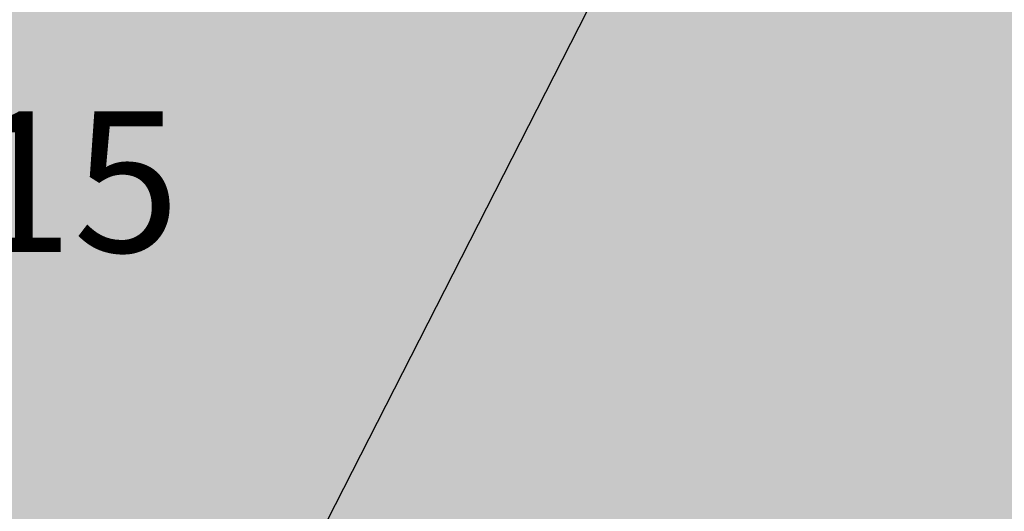
# Model space of a CAD drawing. Extents: x 1538956 to 1571595, y 5042519 to 5072519.
# Drawn here: x 1549325 to 1549338, y 5060130 to 5060136 of the extents above; entities that cross this region are included whole.
import ezdxf

# ---------------------------------------------------------------- set-up
doc = ezdxf.new("R2010")
doc.units = 0
doc.header["$LTSCALE"] = 2
doc.header["$MEASUREMENT"] = 0
doc.linetypes.add('CONTINUA', pattern=[0])
doc.linetypes.add('NASCOSTA2', pattern=[4.762499999999999, 3.175, -1.5875])
for name, color, linetype in [('base_cat_FABBRICATI', 92, 'CONTINUA'), ('base_cat_PARTICELLE', 92, 'CONTINUA'), ('base_cat_ret_fabbricati', 254, 'CONTINUA'), ('base_cat_ret_foglio', 71, 'Continuous'), ('conica', 8, 'Continuous'), ('inviluppo', 255, 'Continuous')]:
    doc.layers.add(name, color=color, linetype=linetype)

msp = doc.modelspace()

# ---------------------------------------------------------------- hatches: boundary and pattern name
at = {"layer": 'base_cat_ret_fabbricati'}
h = msp.add_hatch(color=256, dxfattribs=at)
h.paths.add_polyline_path([(1549339.8, 5060503.64), (1549354.43, 5060502.69), (1549356.47, 5060535.11), (1549338.83, 5060535.92), (1549338.04, 5060535.959), (1549337.7, 5060531.13), (1549336.84, 5060518.76), (1549335.16, 5060518.87), (1549334.9, 5060515.06), (1549333.22, 5060490.77), (1549338.95, 5060490.2), (1549339.07, 5060491.98)])
h.paths.add_polyline_path([(1549425.83, 5060443.71), (1549429.55, 5060482.57), (1549425.27, 5060482.78), (1549424.53, 5060475.06), (1549421.84, 5060475.15), (1549410.01, 5060475.56), (1549409.98, 5060479.31), (1549404.81, 5060479.27), (1549404.79, 5060482.8), (1549400.77, 5060482.773), (1549399.62, 5060465.31), (1549399.61, 5060465.177), (1549399.55, 5060464.35), (1549419.59, 5060463.54), (1549422.27, 5060463.44), (1549420.76, 5060456.39), (1549419.9, 5060456.48), (1549418.74, 5060444.39)])
h.paths.add_polyline_path([(1549400.77, 5060482.773), (1549369.831, 5060482.568), (1549369.847, 5060476.319), (1549369.851, 5060474.871), (1549376.655, 5060475.109), (1549380.244, 5060475.234), (1549380.184, 5060476.3), (1549386.973, 5060476.552), (1549394.304, 5060476.825), (1549394.292, 5060476.65), (1549393.547, 5060465.626), (1549399.61, 5060465.177), (1549399.62, 5060465.31)])
h.paths.add_polyline_path([(1549448.004, 5060009.198), (1549447.439, 5060008.491), (1549450.442, 5060006.092), (1549451.949, 5060007.978), (1549452.382, 5060007.633), (1549453.888, 5060009.52), (1549450.734, 5060012.037), (1549451.393, 5060012.864), (1549451.11, 5060013.09), (1549449.915, 5060014.041999999), (1549449.257, 5060013.217), (1549447.018, 5060015.005), (1549446.066, 5060015.765), (1549443.619, 5060012.701), (1549443.863, 5060012.505)])
h.paths.add_polyline_path([(1549338.19, 5060538.08), (1549338.04, 5060535.959), (1549338.83, 5060535.92), (1549356.47, 5060535.11), (1549356.92, 5060541.46), (1549356.47, 5060541.55), (1549348.16, 5060543.139), (1549339.384, 5060544.816000001), (1549331.31, 5060546.36), (1549325.334, 5060547.528), (1549324.41, 5060539.87), (1549332.603, 5060538.869)])
h.paths.add_polyline_path([(1549541.12, 5060083.66), (1549546.2, 5060075.82), (1549559.08, 5060084.38), (1549551.08, 5060096.36), (1549550.57, 5060096.02), (1549547.98, 5060094.3), (1549545.54, 5060097.95), (1549543.26, 5060098.56), (1549538.94, 5060095.63), (1549538.59, 5060096.15), (1549538.3, 5060096.57), (1549526.73, 5060088.73), (1549529.05, 5060085.31), (1549522.35, 5060080.76), (1549521.27, 5060082.36), (1549515.97, 5060078.77), (1549521.64, 5060070.41)])
h.paths.add_polyline_path([(1549530.27, 5060054.31), (1549522.507, 5060048.313), (1549525.18, 5060044.54), (1549533.32, 5060050.3), (1549541.49, 5060055.88), (1549538.48, 5060060.29)])
h.paths.add_polyline_path([(1549366.27, 5060436.77), (1549371.236, 5060443.683999999), (1549367.482, 5060446.081999999), (1549362.681, 5060439.35), (1549362.9, 5060439.17), (1549359.28, 5060434.07), (1549361.88, 5060430.59)])
h.paths.add_polyline_path([(1549371.283, 5060446.983), (1549372.84, 5060446.19), (1549376.64, 5060443.89), (1549382.72, 5060453.96), (1549373.42, 5060459.25), (1549374.08, 5060460.4), (1549362.37, 5060467.06), (1549364.73, 5060471.21), (1549353.73, 5060477.53), (1549341.54, 5060457.35), (1549352.73, 5060450.59), (1549356.74, 5060457.24), (1549367.23, 5060450.9), (1549366.58, 5060449.82)])
h.paths.add_polyline_path([(1549344.5, 5060249.68), (1549344.66, 5060250.59), (1549340.28, 5060251.4), (1549340.1, 5060250.38), (1549331.66, 5060251.93), (1549331.83, 5060252.87), (1549330.37, 5060253.14), (1549327.52, 5060253.66), (1549327.36, 5060252.81), (1549323.3, 5060253.56), (1549321.01, 5060241.11), (1549329.04, 5060239.63), (1549329.68, 5060243.1), (1549339.04, 5060241.37), (1549338.43, 5060238.02), (1549346.38, 5060236.55), (1549348.65, 5060248.91)])
h.paths.add_polyline_path([(1549320.205, 5060263.274), (1549319.831, 5060261.73), (1549325.792, 5060260.695), (1549326.03, 5060262.22), (1549326.093, 5060262.824), (1549320.329, 5060263.784)])
h.paths.add_polyline_path([(1549319.79, 5060298.49), (1549320.2, 5060304.07), (1549312.12, 5060304.67), (1549312.08, 5060303.99), (1549308.53, 5060304.26), (1549308.26, 5060300.74), (1549309.32, 5060300.66), (1549309.05, 5060296.95), (1549309.65, 5060296.91), (1549309.52, 5060295.11), (1549308.94, 5060295.15), (1549308.67, 5060291.51), (1549307.74, 5060291.58), (1549307.5, 5060288.36), (1549307.01, 5060288.4), (1549306.54, 5060281.99), (1549310.42, 5060281.71), (1549310.4, 5060281.37), (1549314.5, 5060281.07), (1549314.47, 5060280.79), (1549318.47, 5060280.5), (1549318.89, 5060286.14), (1549318.17, 5060286.2), (1549319.08, 5060298.58)])
h.paths.add_polyline_path([(1549389.36, 5060253.48), (1549383.27, 5060251.95), (1549373.173, 5060253.753), (1549372.35, 5060253.9), (1549367.36, 5060254.79), (1549364.48, 5060239.42), (1549394.57, 5060233.28), (1549397.93, 5060219.23), (1549418.65, 5060227.78), (1549432.5, 5060231.8), (1549424.83, 5060262.4), (1549390.185, 5060253.687)])
h.paths.add_polyline_path([(1549425.94, 5060270.78), (1549433.717, 5060276.206), (1549432.87, 5060277.21), (1549425.79, 5060287.7), (1549427.58, 5060288.9), (1549424.75, 5060292.92), (1549421.749, 5060297.638), (1549403.98, 5060285.32), (1549386.1, 5060273.23), (1549387.51, 5060271.14), (1549384.45, 5060269.07), (1549386.93, 5060265.4), (1549389.96, 5060267.45), (1549395.38, 5060259.42), (1549413.38, 5060271.59), (1549419.07, 5060275.44), (1549423.6, 5060269.11)])
h.paths.add_polyline_path([(1549389.36, 5060253.48), (1549390.185, 5060253.687), (1549389.524, 5060256.241), (1549384.908, 5060255.128), (1549384.4, 5060255.006), (1549383.869, 5060257.483), (1549377.563, 5060255.948), (1549373.419, 5060256.068), (1549373.173, 5060253.753), (1549383.27, 5060251.95)], flags=17)
h.paths.add_polyline_path([(1549452.1, 5060421.73), (1549454.686, 5060418.154), (1549456.81, 5060419.57), (1549459.737, 5060421.538), (1549461.827, 5060418.401000001), (1549462.077, 5060418.025), (1549467.717, 5060421.786), (1549453.421, 5060443.257), (1549451.325, 5060441.862), (1549449.001, 5060440.316000001), (1549449.564, 5060439.467), (1549445.36, 5060436.64), (1549447.76, 5060433.07), (1549445.5, 5060431.55)])
h.paths.add_polyline_path([(1549329.096, 5060591.436000001), (1549326.881, 5060582.323), (1549338.435, 5060579.505), (1549340.8, 5060589.236), (1549341.035, 5060590.2), (1549332.869, 5060592.192), (1549329.48, 5060593.018999999)])
h.paths.add_polyline_path([(1549338.658, 5060614.782), (1549336.223, 5060615.376), (1549333.862, 5060605.652), (1549332.399, 5060606.009), (1549329.966, 5060595.993), (1549333.616, 5060595.103), (1549340.303, 5060593.473999999), (1549342.664, 5060603.198), (1549344.128, 5060602.84), (1549346.56, 5060612.856000001)])
h.paths.add_polyline_path([(1549341.908, 5060627.465), (1549337.749, 5060628.483), (1549335.472, 5060618.647), (1549339.403, 5060617.688), (1549345.809, 5060616.126), (1549348.149, 5060625.787), (1549349.331, 5060625.492), (1549349.369, 5060625.639)])
h.paths.add_polyline_path([(1549372.612, 5060599.74), (1549362.021, 5060602.323), (1549360.649, 5060596.678), (1549362.112, 5060596.322), (1549360.812, 5060590.969), (1549370.894, 5060588.509), (1549371.966, 5060588.248), (1549373.34, 5060593.892), (1549371.876, 5060594.249), (1549373.177, 5060599.601)])
h.paths.add_polyline_path([(1549368.05, 5060627.39), (1549367.13, 5060627.63), (1549365.73, 5060622.19), (1549366.54, 5060621.98), (1549365.41, 5060617.61), (1549370.26, 5060616.35), (1549370.53, 5060617.4), (1549376.5, 5060615.86), (1549378.75, 5060624.57), (1549377.58, 5060624.88), (1549378.68, 5060629.12), (1549369.13, 5060631.59)])
h.paths.add_polyline_path([(1549466.19, 5060620.83), (1549475.56, 5060618.91), (1549476.45, 5060623.3), (1549476.73, 5060624.63), (1549477.8, 5060624.41), (1549478.56, 5060628.11), (1549467.97, 5060630.28)])
h.paths.add_polyline_path([(1549341.575, 5060637.877), (1549339.225, 5060628.275), (1549337.785, 5060628.628), (1549337.749, 5060628.483), (1549341.908, 5060627.465), (1549349.369, 5060625.639), (1549351.754, 5060635.385)])
h.paths.add_polyline_path([(1549472.275, 5060022.565), (1549473.73, 5060023.697), (1549473.5, 5060023.982), (1549474.86, 5060025.02), (1549478.17, 5060027.46), (1549471.87, 5060035.96), (1549466.802, 5060032.316000001), (1549467.729, 5060031.1), (1549464.376, 5060028.557), (1549460.837, 5060025.847), (1549465.35, 5060019.925), (1549470.899, 5060024.154)])
h.paths.add_polyline_path([(1549540.1, 5060034.32), (1549539.55, 5060035.22), (1549542.68, 5060037.13), (1549536.35, 5060046.46), (1549526.41, 5060039.81), (1549528.24, 5060037.02), (1549529.14, 5060037.61), (1549533.8, 5060030.48), (1549538.28, 5060033.21)])
h.paths.add_polyline_path([(1549593.994, 5060133.506), (1549593.678, 5060133.319), (1549596.305, 5060129.336), (1549598.351, 5060126.242), (1549598.668, 5060126.429), (1549602.153, 5060128.492), (1549600.15, 5060131.526000001), (1549601.047, 5060132.057), (1549598.377, 5060136.102)])
h.paths.add_polyline_path([(1549594.39, 5060113.47), (1549589.34, 5060120.96), (1549579.81, 5060114.56), (1549582.29, 5060110.34), (1549582.72, 5060110.59), (1549584.64, 5060107.33), (1549584.23, 5060107.09), (1549586.86, 5060102.98), (1549593.18, 5060107.11), (1549590.63, 5060111.02)])
h.paths.add_polyline_path([(1549460.224, 5060495.734), (1549462.23, 5060507.3), (1549458.27, 5060508.02), (1549458.09, 5060507.03), (1549453.52, 5060507.86), (1549452.33, 5060501.26), (1549451.47, 5060496.53), (1549451.18, 5060494.91), (1549458.61, 5060495.52)])
h.paths.add_polyline_path([(1549468.189, 5060496.791999999), (1549469.768, 5060505.191000001), (1549467.279, 5060505.623), (1549468.56, 5060513.01), (1549466.46, 5060513.29), (1549466.1, 5060511.3), (1549463.05, 5060511.85), (1549462.23, 5060507.3), (1549460.224, 5060495.734), (1549465.69, 5060496.46)])
h.paths.add_polyline_path([(1549403.69, 5060514.07), (1549401.05, 5060514.26), (1549400.36, 5060510), (1549397.06, 5060510.2), (1549394.71, 5060510.34), (1549390.25, 5060510.61), (1549388.6, 5060495.34), (1549393.17, 5060494.89), (1549395.55, 5060494.65), (1549401.24, 5060494.09), (1549401.3, 5060494.96)])
h.paths.add_polyline_path([(1549403.69, 5060514.07), (1549401.3, 5060494.96), (1549410.5, 5060494.31), (1549411.65, 5060504.08), (1549412.14, 5060508.25), (1549426.67, 5060506.51), (1549427.44, 5060506.42), (1549425.69, 5060494.95), (1549431.38, 5060495.03), (1549433.627, 5060510.427), (1549433.84, 5060511.89), (1549428.44, 5060512.96), (1549427.68, 5060513.11), (1549418.98, 5060514.83), (1549418.01, 5060514.87), (1549410.38, 5060515.16), (1549403.82, 5060515.41)])
h.paths.add_polyline_path([(1549419.07, 5060522.82), (1549411.52, 5060523.74), (1549410.96, 5060519.53), (1549418.51, 5060518.62)])
h.paths.add_polyline_path([(1549450.22, 5060521.53), (1549469.29, 5060519.33), (1549470.01, 5060525.17), (1549466.63, 5060525.57), (1549451.05, 5060527.43)])
h.paths.add_polyline_path([(1549529.98, 5060528.28), (1549524.69, 5060527.42), (1549527.71, 5060498.06), (1549531.2, 5060498.06), (1549533.18, 5060499.83), (1549532.73, 5060512.01), (1549532.39, 5060521.33), (1549530.57, 5060528.43)])
h.paths.add_polyline_path([(1549529.98, 5060528.28), (1549528.54, 5060532.28), (1549524.05, 5060531.43), (1549524.38, 5060530.41), (1549524.69, 5060527.42)])
h.paths.add_polyline_path([(1549419.07, 5060522.82), (1549420.32, 5060532.08), (1549412.69, 5060532.46), (1549411.52, 5060523.74)])
h.paths.add_polyline_path([(1549404.84, 5060524.555), (1549405.85, 5060533.15), (1549403.51, 5060533.34), (1549402.48, 5060524.84)])
h.paths.add_polyline_path([(1549404.84, 5060524.555), (1549402.48, 5060524.84), (1549403.51, 5060533.34), (1549396.06, 5060533.92), (1549394.33, 5060520.37), (1549395.56, 5060518.92), (1549404.08, 5060518.09)])
h.paths.add_polyline_path([(1549524.05, 5060531.43), (1549528.54, 5060532.28), (1549527.4, 5060535.44), (1549523.05, 5060534.55)])
h.paths.add_polyline_path([(1549360.29, 5060660.33), (1549355.29, 5060661.71), (1549352.21, 5060649.75), (1549356.94, 5060648.53)])
h.paths.add_polyline_path([(1549336.5, 5060662.47), (1549336.11, 5060660.99), (1549331.95, 5060662.1), (1549330.13, 5060655.27), (1549334.43, 5060654.12), (1549334.12, 5060652.96), (1549342.22, 5060650.8), (1549344.75, 5060660.27)])
h.paths.add_polyline_path([(1549333.39, 5060137.29), (1549329.41, 5060129.49), (1549328.13, 5060126.99), (1549327.03, 5060127.55), (1549325.72, 5060124.97), (1549320.71, 5060115.18), (1549328.7, 5060111.1), (1549335.06, 5060123.55), (1549336.4, 5060122.87), (1549342.8, 5060135.4), (1549341.25, 5060136.19), (1549347.53, 5060148.49), (1549348.71, 5060147.89), (1549355.22, 5060160.64), (1549353.9, 5060161.31), (1549360.08, 5060173.4), (1549352.74, 5060177.25), (1549351.43, 5060174.68), (1549350.66, 5060175.07), (1549347.13, 5060168.15), (1549345.74, 5060165.43), (1549347.29, 5060164.64), (1549342.07, 5060154.41), (1549340.84, 5060152.01), (1549339.5, 5060152.69), (1549338.22, 5060150.18), (1549334.43, 5060142.76), (1549333.18, 5060140.31), (1549334.57, 5060139.6)])
h.paths.add_polyline_path([(1549460.1, 5060182.13), (1549452.83, 5060183.49), (1549451.27, 5060174.48), (1549458.86, 5060173.17), (1549459.09, 5060174.51), (1549465.93, 5060173.33), (1549467.51, 5060182.49), (1549460.38, 5060183.72)])
h.paths.add_polyline_path([(1549414.56, 5060178.8), (1549417.21, 5060178.26), (1549416.85, 5060176.45), (1549419.98, 5060175.82), (1549427.72, 5060174.25), (1549427.94, 5060175.32), (1549430.61, 5060174.78), (1549432.24, 5060182.83), (1549418.66, 5060185.58), (1549418.95, 5060187.03), (1549405, 5060189.85), (1549404.69, 5060188.31), (1549390.87, 5060191.11), (1549391.16, 5060192.56), (1549377.14, 5060195.39), (1549376.87, 5060194.1), (1549362.56, 5060196.92), (1549360.72, 5060187.96), (1549372.25, 5060185.73), (1549375.19, 5060185.16), (1549375.51, 5060186.8), (1549378.16, 5060186.26), (1549386.61, 5060184.55), (1549389.5, 5060183.97), (1549389.18, 5060182.41), (1549391.86, 5060181.87), (1549400.03, 5060180.22), (1549402.83, 5060179.65), (1549403.13, 5060181.11), (1549405.64, 5060180.6)])
h.paths.add_polyline_path([(1549353.5, 5060223.34), (1549353.84, 5060225.36), (1549351.18, 5060225.8), (1549350.81, 5060223.79)])
h.paths.add_polyline_path([(1549362.26, 5060221.52), (1549377.3, 5060218.66), (1549378.57, 5060225.36), (1549363.53, 5060228.23)])
h.paths.add_polyline_path([(1549437.73, 5060260.65), (1549433.32, 5060257.62), (1549438.15, 5060250.4), (1549437.43, 5060249.92), (1549441.29, 5060244.15), (1549446.68, 5060247.76), (1549446.07, 5060248.68), (1549450.43, 5060251.59), (1549446.62, 5060257.28), (1549446.29, 5060257.06), (1549441.8, 5060263.77), (1549437.54, 5060260.93)])
h.paths.add_polyline_path([(1549407.61, 5060314.9), (1549405.35, 5060318.34), (1549394.3, 5060311.07), (1549396.39, 5060307.9), (1549395.69, 5060307.44), (1549401.2, 5060299.08), (1549406.63, 5060302.65), (1549405.24, 5060304.76), (1549410.39, 5060308.14), (1549406.45, 5060314.13)])
h.paths.add_polyline_path([(1549317.45, 5060322.55), (1549317.09, 5060313.57), (1549328.35, 5060313.12), (1549328.79, 5060324.08), (1549321.9, 5060324.35), (1549321.82, 5060322.38)])
h.paths.add_polyline_path([(1549355.12, 5060332.99), (1549360.08, 5060332.61), (1549360.49, 5060338.42), (1549360.6, 5060339.98), (1549355.58, 5060340.27)])
h.paths.add_polyline_path([(1549382.13, 5060344.34), (1549371.15, 5060338.68), (1549378.73, 5060324.02), (1549380.73, 5060320.17), (1549391.68, 5060326.04), (1549389.73, 5060329.7), (1549389.23, 5060329.43), (1549387.15, 5060333.31), (1549387.72, 5060333.62), (1549386.29, 5060336.3), (1549385.89, 5060336.09), (1549383.64, 5060340.29), (1549384.15, 5060340.56)])
h.paths.add_polyline_path([(1549334.98, 5060338.37), (1549343.24, 5060337.94), (1549343.3, 5060339.12), (1549347.48, 5060338.9), (1549347.91, 5060347.31), (1549335.79, 5060348.07)])
h.paths.add_polyline_path([(1549342.63, 5060368.32), (1549342.12, 5060369.28), (1549336.7, 5060366.4), (1549340.14, 5060359.9), (1549341.07, 5060360.4), (1549342.54, 5060357.61), (1549348.9, 5060360.98), (1549349.35, 5060360.14), (1549351.68, 5060361.37), (1549349.54, 5060365.41), (1549346.87, 5060370.46)])
h.paths.add_polyline_path([(1549363.92, 5060379.66), (1549363.48, 5060380.3), (1549360.84, 5060378.51), (1549361.18, 5060378.01), (1549357.46, 5060375.49), (1549368.77, 5060358.79), (1549378.84, 5060365.55), (1549367.64, 5060382.31)])
h.paths.add_polyline_path([(1549356.96, 5060395.37), (1549354.19, 5060399.55), (1549342.58, 5060391.56), (1549348.26, 5060382.97), (1549355.49, 5060387.76), (1549359, 5060390.08), (1549355.94, 5060394.7)])
h.paths.add_polyline_path([(1549327.34, 5060396.15), (1549322.68, 5060403.37), (1549317.55, 5060400.06), (1549318.22, 5060399.04), (1549313.52, 5060396), (1549319.84, 5060386.22), (1549321.65, 5060387.38), (1549326.4, 5060380.03), (1549335.38, 5060385.9), (1549328.37, 5060396.82)])
h.paths.add_polyline_path([(1549346.95, 5060404.89), (1549344.998, 5060407.694), (1549341, 5060413.44), (1549331.73, 5060406.97), (1549338.16, 5060397.75), (1549343.13, 5060400.87), (1549342.4, 5060402.03)])
h.paths.add_polyline_path([(1549575.95, 5060047.56), (1549574.51, 5060049.75), (1549573.6, 5060051.14), (1549561.03, 5060042.58), (1549563.5, 5060038.8)])
h.paths.add_polyline_path([(1549575.95, 5060047.56), (1549578.01, 5060049), (1549576.48, 5060051.19), (1549574.51, 5060049.75)])
h.paths.add_polyline_path([(1549493.59, 5060049.17), (1549501.2, 5060038.88), (1549509.5, 5060045.02), (1549501.89, 5060055.31)])
h.paths.add_polyline_path([(1549550.93, 5060057.63), (1549556.94, 5060048.77), (1549565.83, 5060054.8), (1549559.83, 5060063.66)])
h.paths.add_polyline_path([(1549566.41, 5060068.44), (1549574.37, 5060057.18), (1549578.67, 5060060.21), (1549578.05, 5060061.1), (1549584.41, 5060065.6), (1549577.04, 5060076.02)])
h.paths.add_polyline_path([(1549434.64, 5060028.44), (1549438.42, 5060034.86), (1549440.12, 5060033.91), (1549442.76, 5060038.62), (1549444.05, 5060037.9), (1549445.11, 5060037.3), (1549448.35, 5060043.08), (1549447.29, 5060043.68), (1549450.06, 5060048.62), (1549449.23, 5060049.11), (1549452.56, 5060054.74), (1549451.5, 5060055.36), (1549454.47, 5060060.39), (1549453.54, 5060060.95), (1549456.54, 5060066.04), (1549455.6, 5060066.59), (1549458.9, 5060072.18), (1549457.75, 5060072.86), (1549460.73, 5060077.89), (1549447.41, 5060085.76), (1549443.82, 5060079.74), (1549444.7, 5060079.23), (1549441.95, 5060074.56), (1549443.01, 5060073.93), (1549439.72, 5060068.36), (1549440.65, 5060067.81), (1549437.8, 5060062.98), (1549438.91, 5060062.32), (1549435.86, 5060057.14), (1549436.63, 5060056.68), (1549433.57, 5060051.49), (1549434.48, 5060050.95), (1549431.58, 5060046.04), (1549430.55, 5060046.65), (1549429.76, 5060047.11), (1549426.66, 5060041.85), (1549423.45, 5060036.41), (1549429.57, 5060032.81), (1549428.96, 5060031.79)])
h.paths.add_polyline_path([(1549345.98, 5060098.1), (1549350.78, 5060094.26), (1549351.47, 5060095.12), (1549355.6, 5060091.82), (1549356.55, 5060093.01), (1549361.75, 5060088.85), (1549362.41, 5060089.67), (1549366.34, 5060086.54), (1549366.98, 5060087.34), (1549372.35, 5060083.05), (1549373.24, 5060084.15), (1549380.79, 5060078.11), (1549380.23, 5060077.42), (1549389.94, 5060069.65), (1549396.91, 5060078.36), (1549387.97, 5060085.51), (1549388.85, 5060086.61), (1549379.77, 5060093.87), (1549378.89, 5060092.77), (1549374.36, 5060096.4), (1549373.66, 5060095.53), (1549368.81, 5060099.41), (1549367.89, 5060098.26), (1549363.45, 5060101.81), (1549362.77, 5060100.95), (1549353.97, 5060107.99)])
h.paths.add_polyline_path([(1549490.88, 5060074.03), (1549503.55, 5060082.76), (1549502.91, 5060083.7), (1549515.13, 5060092.12), (1549514.23, 5060093.42), (1549526.84, 5060102.11), (1549520.37, 5060111.51), (1549516.3, 5060108.71), (1549517.12, 5060107.51), (1549515.22, 5060106.2), (1549514.56, 5060107.16), (1549510.05, 5060104.04), (1549510.6, 5060103.24), (1549504.57, 5060099.08), (1549505.42, 5060097.85), (1549503.18, 5060096.31), (1549502.65, 5060097.08), (1549498.21, 5060094.02), (1549498.99, 5060092.89), (1549497.22, 5060091.68), (1549496.91, 5060092.14), (1549492.71, 5060089.24), (1549493.58, 5060087.99), (1549491.5, 5060086.56), (1549491.07, 5060087.17), (1549487.01, 5060084.38), (1549487.36, 5060083.87), (1549485.14, 5060082.34), (1549485.97, 5060081.14), (1549482.11, 5060078.48), (1549483.15, 5060076.97), (1549481.2, 5060075.62), (1549480.61, 5060076.47), (1549476.36, 5060073.54), (1549476.79, 5060072.92), (1549474.27, 5060071.18), (1549480.15, 5060062.66), (1549492.59, 5060071.58)])
h.paths.add_polyline_path([(1549459.12, 5060118.74), (1549455.21, 5060120.05), (1549450.36, 5060121.67), (1549450.2, 5060121.19), (1549444.09, 5060123.23), (1549441.38, 5060115.12), (1549431.69, 5060118.69), (1549427.66, 5060107.75), (1549428.68, 5060107.37), (1549427.85, 5060105.13), (1549427.18, 5060105.38), (1549426.6, 5060103.82), (1549426.27, 5060103.94), (1549424.45, 5060098.99), (1549425.54, 5060098.59), (1549422.74, 5060090.99), (1549421.59, 5060091.41), (1549419.88, 5060086.77), (1549421.04, 5060086.35), (1549420.13, 5060083.88), (1549420.84, 5060083.62), (1549419.55, 5060080.11), (1549417.52, 5060080.86), (1549415.71, 5060075.97), (1549416.45, 5060075.7), (1549413.52, 5060067.74), (1549412.68, 5060068.05), (1549410.89, 5060063.18), (1549412.97, 5060062.41), (1549412.03, 5060059.86), (1549410.98, 5060060.26), (1549409.84, 5060057.19), (1549408.87, 5060057.55), (1549406.93, 5060052.27), (1549412.18, 5060050.34), (1549411.28, 5060047.9), (1549416.42, 5060046), (1549420.91, 5060058.17), (1549419.82, 5060058.57), (1549420.32, 5060059.93), (1549421.32, 5060059.57), (1549428.87, 5060080.05), (1549427.85, 5060080.43), (1549428.38, 5060081.87), (1549429.4, 5060081.49), (1549437.34, 5060103.03), (1549436.21, 5060103.46), (1549436.71, 5060104.77), (1549437.79, 5060104.36), (1549441.38, 5060113.78), (1549445.31, 5060112.47), (1549444.76, 5060110.82), (1549451.79, 5060108.47), (1549452.12, 5060109.46), (1549455.34, 5060108.39), (1549454.98, 5060107.33), (1549461.95, 5060105.01), (1549462.41, 5060106.39), (1549465.96, 5060105.2), (1549467.27, 5060109.11), (1549467.86, 5060108.91), (1549469.79, 5060114.68), (1549463.62, 5060116.75), (1549463.77, 5060117.18)])
h.paths.add_polyline_path([(1549531.46, 5060115.81), (1549536.05, 5060108.84), (1549538.1, 5060105.74), (1549542.26, 5060108.64), (1549548.14, 5060112.76), (1549539.65, 5060125.34), (1549533.81, 5060121.37), (1549529.65, 5060118.55)])
h.paths.add_polyline_path([(1549377.51, 5060132.56), (1549378.57, 5060136.04), (1549374.38, 5060137.13), (1549373.46, 5060133.61)])
h.paths.add_polyline_path([(1549523.57, 5060129.46), (1549525.83, 5060126.73), (1549529.35, 5060129.64), (1549532.05, 5060131.89), (1549529.93, 5060134.45), (1549530.7, 5060135.09), (1549522.52, 5060144.95), (1549519.19, 5060142.24), (1549515.48, 5060139.21), (1549517.61, 5060136.64)])
h.paths.add_polyline_path([(1549472.9, 5060139.38), (1549488.8, 5060133.71), (1549489.25, 5060134.97), (1549490.43, 5060138.27), (1549492.16, 5060143.15), (1549479.71, 5060147.36), (1549476.69, 5060148.38), (1549478.38, 5060153.21), (1549466.12, 5060157.53), (1549462.844, 5060158.678), (1549462.512, 5060157.731000001), (1549449.85, 5060162.19), (1549448.32, 5060157.83), (1549446.49, 5060158.47), (1549444.6, 5060153.11), (1549456.25, 5060149.01), (1549456.56, 5060149.91), (1549459.63, 5060148.83), (1549459.84, 5060149.42), (1549474.61, 5060144.22), (1549473.33, 5060140.57)])
h.paths.add_polyline_path([(1549509.59, 5060144.82), (1549513.06, 5060148.7), (1549516.4, 5060152.42), (1549504.09, 5060163.35), (1549500.69, 5060159.53), (1549497.36, 5060155.8), (1549500.77, 5060152.74), (1549506.04, 5060148.02)])
h.paths.add_polyline_path([(1549370.27, 5060164.19), (1549384.59, 5060161.36), (1549384.28, 5060159.77), (1549398.09, 5060157.05), (1549398.38, 5060158.53), (1549412.53, 5060155.74), (1549412.21, 5060154.09), (1549426.12, 5060151.35), (1549427.96, 5060160.69), (1549414.11, 5060163.43), (1549414.41, 5060164.93), (1549400.36, 5060167.7), (1549400.15, 5060166.65), (1549386.35, 5060169.37), (1549386.6, 5060170.64), (1549372.22, 5060173.49)])
h.paths.add_polyline_path([(1549476.97, 5060172.63), (1549476.46, 5060171.47), (1549474.61, 5060167.28), (1549490.55, 5060160.25), (1549492.55, 5060164.55), (1549494.81, 5060169.42), (1549482.64, 5060174.99), (1549478.79, 5060176.75)])
h.paths.add_polyline_path([(1549433.627, 5060510.427), (1549431.38, 5060495.03), (1549446.22, 5060494.81), (1549448.207, 5060508.072)])
h.paths.add_polyline_path([(1549567.03, 5059840.36), (1549568.92, 5059837.43), (1549575.05, 5059841.32), (1549571.46, 5059846.96), (1549565.29, 5059843.07)])
h.paths.add_polyline_path([(1549573.49, 5059857.71), (1549570.96, 5059861.86), (1549569.48, 5059860.97), (1549564.25, 5059869.54), (1549557.75, 5059865.43), (1549560.9, 5059860.28), (1549559.75, 5059859.58), (1549561.97, 5059855.95), (1549566.97, 5059859.01), (1549569.31, 5059855.16)])
h.paths.add_polyline_path([(1549525.52, 5059872.92), (1549522.2, 5059870.81), (1549528.31, 5059860.35), (1549531.45, 5059862.18), (1549531.93, 5059861.35), (1549535.28, 5059863.3), (1549534.69, 5059864.31), (1549538.29, 5059866.42), (1549531.87, 5059876.66), (1549528.1, 5059874.3), (1549527.28, 5059875.62), (1549524.8, 5059874.06)])
h.paths.add_polyline_path([(1549580.38, 5059890.76), (1549577.43, 5059889.6), (1549580.04, 5059884.19), (1549582.83, 5059885.3)])
h.paths.add_polyline_path([(1549511.76, 5059889.9), (1549519.2, 5059877.94), (1549528, 5059883.41), (1549520.57, 5059895.37)])
h.paths.add_polyline_path([(1549566.29, 5059895.54), (1549555.65, 5059896.62), (1549554.92, 5059890.96), (1549555.97, 5059890.83), (1549554.91, 5059882.64), (1549557.78, 5059882.26), (1549557.86, 5059882.85), (1549563.34, 5059882.15), (1549564.13, 5059888.27), (1549565.33, 5059888.12)])
h.paths.add_polyline_path([(1549519.91, 5059896.66), (1549518.27, 5059899.42), (1549513.78, 5059896.73), (1549515.43, 5059893.98)])
h.paths.add_polyline_path([(1549533.3, 5059907.93), (1549547.18, 5059906.5), (1549547.97, 5059914.21), (1549545.89, 5059914.43), (1549546.25, 5059917.93), (1549534.45, 5059919.15)])
h.paths.add_polyline_path([(1549521.09, 5059920.69), (1549512.5, 5059923.87), (1549509.74, 5059917.31), (1549511.37, 5059916.63), (1549507.8, 5059908.14), (1549517.38, 5059904.11), (1549518.67, 5059907.16), (1549520.3, 5059906.48), (1549525.24, 5059918.62), (1549528.58, 5059918.14), (1549529.44, 5059924.1), (1549522.9, 5059925.64)])
h.paths.add_polyline_path([(1549764.92, 5059926.08), (1549768.69, 5059919.64), (1549772.89, 5059921.91), (1549769.38, 5059928.43)])
h.paths.add_polyline_path([(1549543.51, 5059925.97), (1549544.38, 5059934.22), (1549542.69, 5059934.4), (1549543.03, 5059937.61), (1549540.33, 5059937.9), (1549540.72, 5059941.56), (1549535.12, 5059942.15), (1549533.41, 5059926.8)])
h.paths.add_polyline_path([(1549523.943, 5059952.037), (1549520.833, 5059950.057), (1549523.474, 5059945.908), (1549532.967, 5059951.952), (1549529.116, 5059957.999), (1549522.734, 5059953.936000001)])
h.paths.add_polyline_path([(1549545.76, 5059947.71), (1549557.27, 5059960.34), (1549552.28, 5059965.69), (1549540.18, 5059956.56)])
h.paths.add_polyline_path([(1549575.52, 5059969.94), (1549576.28, 5059969.87), (1549576.68, 5059974.11), (1549571.11, 5059974.63), (1549570.97, 5059973.2), (1549562.21, 5059974.01), (1549561.71, 5059968.64), (1549562.61, 5059968.56), (1549562.2, 5059964.17), (1549574.87, 5059962.99)])
h.paths.add_polyline_path([(1549538.69, 5059969.87), (1549544.37, 5059969.45), (1549549.53, 5059974.6), (1549543.78, 5059980.62), (1549539.71, 5059976.61), (1549538.17, 5059978.18), (1549535.64, 5059975.69), (1549537.13, 5059974.16), (1549535.78, 5059972.84)])
h.paths.add_polyline_path([(1549593.72, 5059987.06), (1549594.6, 5059987.84), (1549589.89, 5059993.09), (1549586.01, 5059989.82), (1549586.4, 5059989.36), (1549579.9, 5059983.86), (1549587.26, 5059975.44), (1549596.55, 5059984.05)])
h.paths.add_polyline_path([(1549548.46, 5059988), (1549553.02, 5059982.8), (1549565.22, 5059981.1), (1549568.92, 5059984.53), (1549558.27, 5059996.04), (1549554.77, 5059992.81), (1549554.25, 5059993.37)])
h.paths.add_polyline_path([(1549511.88, 5059991.74), (1549506.91, 5059998.82), (1549497.97, 5059992.51), (1549502.96, 5059985.44)])
h.paths.add_polyline_path([(1549575.12, 5059990.66), (1549584.2, 5059999.23), (1549580.22, 5060003.63), (1549577.56, 5060006.59), (1549576.06, 5060005.22), (1549568.21, 5059998.05)])
h.paths.add_polyline_path([(1549467.76, 5060008.58), (1549470.54, 5060004.4), (1549469.66, 5060003.81), (1549473.76, 5059997.66), (1549483.23, 5060003.96), (1549476.52, 5060014.04)])
h.paths.add_polyline_path([(1549529.83, 5059999.32), (1549536.07, 5060003.61), (1549534.41, 5060006.02), (1549537.29, 5060008), (1549532.36, 5060015.17), (1549523.22, 5060008.88)])
h.paths.add_polyline_path([(1549488.94, 5060010.15), (1549495.03, 5060001.44), (1549502.38, 5060006.58), (1549496.29, 5060015.29)])
h.paths.add_polyline_path([(1549609.12, 5059997.52), (1549606.77, 5060000), (1549591, 5060016.63), (1549586.43, 5060012.49), (1549607.65, 5059990.11), (1549612.12, 5059994.36)])
h.paths.add_polyline_path([(1549553.66, 5060024.82), (1549550.23, 5060029.95), (1549538.6, 5060022.16), (1549545.74, 5060011.09), (1549552.95, 5060015.8), (1549552.39, 5060016.67), (1549557.66, 5060020.11), (1549554.31, 5060025.24)])
h.paths.add_polyline_path([(1549627.01, 5060014.26), (1549608.2, 5060032.6), (1549601.3, 5060025.52), (1549617.15, 5060010.07), (1549619.6, 5060007.69), (1549620.28, 5060007.02)])
h.paths.add_polyline_path([(1549590.63, 5060050.59), (1549589.73, 5060046.2), (1549586.49, 5060046.87), (1549585.14, 5060040.31), (1549585.83, 5060040.16), (1549585.54, 5060038.74), (1549593.8, 5060037.04), (1549596.34, 5060049.41)])
h.paths.add_polyline_path([(1549499.92, 5060553.68), (1549488.97, 5060555.37), (1549488.4, 5060551.85), (1549499.29, 5060550.08)], flags=17)
h.paths.add_polyline_path([(1549469.768, 5060505.191000001), (1549468.189, 5060496.791999999), (1549468.04, 5060496), (1549474.69, 5060496.04), (1549477.02, 5060496.05), (1549500.3, 5060496.18), (1549501.33, 5060505.88), (1549487.62, 5060506.76), (1549476.43, 5060507.49), (1549482.66, 5060542.58), (1549480.75, 5060542.89), (1549482.91, 5060556.3), (1549477.11, 5060557.23), (1549475.14, 5060544.88), (1549477.16, 5060544.5)])
h.paths.add_polyline_path([(1549379.08, 5060551.41), (1549392.98, 5060549.69), (1549394.12, 5060558.29), (1549380.12, 5060560.08)])
h.paths.add_polyline_path([(1549471.05, 5060575.75), (1549469.47, 5060576.1), (1549470.2, 5060579.47), (1549458.37, 5060582.02), (1549456.14, 5060572.77), (1549460.33, 5060571.87), (1549460.14, 5060570.99), (1549465.29, 5060569.87), (1549465.48, 5060570.78), (1549469.78, 5060569.85)])
h.paths.add_polyline_path([(1549432.75, 5060578.25), (1549437.44, 5060577.23), (1549437.31, 5060576.61), (1549442.87, 5060575.4), (1549444.9, 5060584.78), (1549434.65, 5060587)])
h.paths.add_polyline_path([(1549409.77, 5060580.56), (1549414.43, 5060579.66), (1549414.58, 5060580.42), (1549421.09, 5060579.15), (1549423.08, 5060589.4), (1549411.94, 5060591.78)])
h.paths.add_polyline_path([(1549394.52, 5060581.73), (1549398.05, 5060599.56), (1549391.24, 5060601.03), (1549390.26, 5060596.46), (1549385.99, 5060597.38), (1549384.98, 5060592.67), (1549385.57, 5060592.55), (1549384.14, 5060585.89), (1549390.06, 5060584.62), (1549389.64, 5060582.66)])
h.paths.add_polyline_path([(1549469.42, 5060609.79), (1549465.34, 5060610.59), (1549464.09, 5060604.17), (1549471.73, 5060602.69), (1549471.41, 5060601.05), (1549475.92, 5060600.18), (1549477.7, 5060609.34), (1549469.63, 5060610.91)])
h.paths.add_polyline_path([(1549449.79, 5060615.08), (1549440.85, 5060616.83), (1549438.53, 5060605.01), (1549442.72, 5060604.19), (1549442.33, 5060602.23), (1549448.81, 5060600.96), (1549450.88, 5060611.49), (1549449.15, 5060611.82)])
h.paths.add_polyline_path([(1549420.14, 5060616.04), (1549420.68, 5060615.93), (1549419.67, 5060611.09), (1549424.44, 5060610.09), (1549424.75, 5060611.53), (1549430.52, 5060610.32), (1549432.28, 5060618.74), (1549421.19, 5060621.06)])
h.paths.add_polyline_path([(1549430.67, 5060623.32), (1549428.46, 5060623.74), (1549426.14, 5060624.17), (1549425.77, 5060621.8), (1549430.32, 5060621.09)])
h.paths.add_polyline_path([(1549386.27, 5060611.89), (1549398.67, 5060609.37), (1549401.56, 5060623.58), (1549389.16, 5060626.1)])
h.paths.add_polyline_path([(1549428.46, 5060623.74), (1549430.67, 5060623.32), (1549433.67, 5060622.75), (1549434.73, 5060628.15), (1549429.41, 5060629.25)])
h.paths.add_polyline_path([(1549472.8, 5060641.65), (1549472.36, 5060638.9), (1549474.73, 5060638.49), (1549476.42, 5060638.2), (1549476.62, 5060639.38), (1549482.86, 5060638.31), (1549484.48, 5060647.74), (1549474.04, 5060649.54)])
h.paths.add_polyline_path([(1549422.44, 5060647.69), (1549420.46, 5060637.7), (1549432.21, 5060635.38), (1549434.67, 5060647.77), (1549430.38, 5060648.62), (1549428.73, 5060648.95), (1549429, 5060650.32), (1549424.14, 5060651.28), (1549423.39, 5060647.51)])
h.paths.add_polyline_path([(1549401.34, 5060650.46), (1549399, 5060650.92), (1549399.49, 5060653.4), (1549394.53, 5060654.38), (1549392.05, 5060641.88), (1549400.38, 5060640.24), (1549401.15, 5060644.47), (1549403.94, 5060643.96), (1549405.38, 5060645.41), (1549406.21, 5060649.66), (1549405.58, 5060651.68), (1549402.59, 5060652.27)])
h.paths.add_polyline_path([(1549378.37, 5060655.43), (1549378.59, 5060656.29), (1549373.28, 5060657.66), (1549370.66, 5060647.49), (1549370.26, 5060645.96), (1549376.44, 5060644.36), (1549376.19, 5060643.39), (1549381.89, 5060641.91), (1549384.94, 5060653.73)])
h.paths.add_polyline_path([(1549774.78, 5060038.68), (1549775.72, 5060038.97), (1549776.63, 5060036.06), (1549784.381, 5060038.502), (1549785.022, 5060036.331999999), (1549780.712, 5060034.963), (1549783.204, 5060026.524), (1549787.515, 5060027.893), (1549787.674, 5060027.355), (1549791.661, 5060028.621), (1549791.501, 5060029.16), (1549795.812, 5060030.529), (1549793.319, 5060038.968), (1549789.008, 5060037.598999999), (1549788.355, 5060039.829), (1549790.68, 5060040.56), (1549790.38, 5060041.51), (1549793.19, 5060042.4), (1549793.48, 5060041.48), (1549796.97, 5060042.58), (1549795.1, 5060048.52), (1549773.72, 5060041.8)])
h.paths.add_polyline_path([(1549794.71, 5060039.41), (1549795.969, 5060035.146000001), (1549800.974, 5060036.735), (1549799.715, 5060041)])
h.paths.add_polyline_path([(1549774.316, 5060032.931), (1549775.575, 5060028.666999999), (1549780.581, 5060030.257), (1549779.321, 5060034.521000001)], flags=17)
h.paths.add_polyline_path([(1549779.019, 5060049.139), (1549780.089, 5060045.31), (1549783.94, 5060046.39), (1549787.79, 5060047.47), (1549786.72, 5060051.3), (1549782.87, 5060050.22)])
h.paths.add_polyline_path([(1549585.1, 5060167.74), (1549589.4, 5060170.64), (1549588.08, 5060176.06), (1549582.15, 5060172.32)])
h.paths.add_polyline_path([(1549553.07, 5060154.96), (1549565.94, 5060163.59), (1549587.49, 5060178.04), (1549583.45, 5060192.07), (1549586.535, 5060192.954), (1549586.12, 5060194.5), (1549584.882, 5060199.034), (1549581.76, 5060198.27), (1549579.36, 5060208.2), (1549571.42, 5060203.24), (1549573.83, 5060199.12), (1549555, 5060186.16), (1549539.41, 5060175.44), (1549538.26, 5060174.65), (1549552.21, 5060154.38)])
h.paths.add_polyline_path([(1549311.191, 5060356.158), (1549317.917, 5060355.992), (1549317.476, 5060351.968), (1549315.04, 5060352.03), (1549314.51, 5060344.52), (1549311.687, 5060344.635), (1549311.356, 5060339.618), (1549323.816, 5060339.122), (1549324.202, 5060343.973999999), (1549325.525, 5060343.808), (1549325.856, 5060347.557), (1549326.628, 5060347.557), (1549327.841, 5060365.089), (1549321.5, 5060365.365), (1549321.611, 5060364.813999999), (1549318.137, 5060364.978999999), (1549318.248, 5060365.42), (1549313.451, 5060365.585), (1549313.01, 5060361.395), (1549311.632, 5060361.506)])
h.paths.add_polyline_path([(1549452.006, 5060627.234), (1549452.746, 5060631.213), (1549451.68, 5060631.41), (1549452.46, 5060635.59), (1549453.541, 5060635.388), (1549454.239, 5060639.094), (1549451.06, 5060639.68), (1549451, 5060639.34), (1549447.35, 5060640.01), (1549447.25, 5060639.47), (1549442.4, 5060640.37), (1549441.09, 5060633.28), (1549442.09, 5060633.07), (1549440.64, 5060625.95), (1549449.01, 5060624.25), (1549449.68, 5060627.67)])
h.paths.add_polyline_path([(1549368.58, 5060506.67), (1549358.84, 5060507.27), (1549360.538, 5060531.108), (1549382.06, 5060528.93), (1549380.05, 5060505.98)], flags=16)
h.paths.add_polyline_path([(1549354.43, 5060502.69), (1549353.91, 5060495.55), (1549367.5, 5060495.07), (1549370.87, 5060494.96), (1549388.5, 5060494.34), (1549388.6, 5060495.34), (1549390.25, 5060510.61), (1549392.71, 5060534.64), (1549386.42, 5060535.84), (1549382.78, 5060536.53), (1549356.92, 5060541.46), (1549356.47, 5060535.11)])
h.paths.add_polyline_path([(1549439.87, 5060547.06), (1549440.67, 5060546.97), (1549440.47, 5060545.31), (1549440.02, 5060545.37), (1549439.44, 5060540.45), (1549462.92, 5060537.69), (1549463.5, 5060542.61), (1549463.15, 5060542.65), (1549463.35, 5060544.37), (1549463.98, 5060544.29), (1549464.43, 5060548.01), (1549440.41, 5060550.84)])
h.paths.add_polyline_path([(1549404.51, 5060551.16), (1549405.49, 5060551.03), (1549405.32, 5060549.72), (1549404.76, 5060549.79), (1549404.11, 5060544.71), (1549426.76, 5060541.81), (1549427.41, 5060546.88), (1549426.98, 5060546.94), (1549427.17, 5060548.46), (1549427.85, 5060548.37), (1549428.33, 5060552.09), (1549405.13, 5060555.06)])
at = {"layer": 'base_cat_ret_foglio'}
msp.add_hatch(color=256, dxfattribs=at).paths.add_polyline_path([(1549624.25, 5059793.22), (1549634.987, 5059799.436000001), (1549640.616, 5059802.183999999), (1549650.81, 5059807.16), (1549661.754, 5059813.827), (1549675.91, 5059822.45), (1549719.47, 5059845.4), (1549774.43, 5059875.52), (1549775.462, 5059876.084), (1549787.66, 5059882.75), (1549843.76, 5059915.59), (1549840.8, 5059920.66), (1549843.41, 5059922.32), (1549842.28, 5059927.55), (1549821.62, 5060010.61), (1549818.14, 5060020.6), (1549816.767, 5060026.264), (1549813.333, 5060040.423), (1549807.581, 5060064.147), (1549804.965, 5060074.936000001), (1549802.04, 5060072.92), (1549789.9, 5060067.76), (1549764.38, 5060059.72), (1549760.855, 5060059.334), (1549760.36, 5060059.28), (1549743.96, 5060056.3), (1549709.96, 5060057), (1549709, 5060056.19), (1549706.21, 5060054.78), (1549704.608, 5060053.721), (1549703.17, 5060052.77), (1549699.56, 5060050.2), (1549693.08, 5060045.17), (1549677.2, 5060041.67), (1549667.88, 5060040.37), (1549660.623, 5060036.961), (1549660.43, 5060036.98), (1549657.322, 5060037.381), (1549648.68, 5060038.44), (1549640.59, 5060040.65), (1549635.36, 5060042.59), (1549627.6, 5060045.87), (1549618.72, 5060050.48), (1549614.621, 5060053.831), (1549605.21, 5060062.11), (1549596.07, 5060073.46), (1549589.662, 5060083.197), (1549590.63, 5060087.049), (1549591.42, 5060090.19), (1549594.01, 5060100.51), (1549599.25, 5060110.59), (1549600.85, 5060115.2), (1549602.26, 5060118.17), (1549605.41, 5060122.94), (1549605.82, 5060125.58), (1549605.63, 5060134.63), (1549604.31, 5060138.78), (1549602.21, 5060143.76), (1549601.191, 5060146.494), (1549597.24, 5060157.09), (1549594.181, 5060166.537), (1549592.95, 5060170.34), (1549591.87, 5060174.28), (1549588.25, 5060186.57), (1549586.535, 5060192.954), (1549586.12, 5060194.5), (1549584.882, 5060199.034), (1549584.82, 5060199.26), (1549583.31, 5060205.04), (1549582.014, 5060209.855), (1549581.59, 5060211.43), (1549578.69, 5060231.77), (1549575.67, 5060254.17), (1549572.86, 5060272.91), (1549572.73, 5060276.53), (1549568.46, 5060282.74), (1549562.3, 5060288.26), (1549560.951, 5060289.88), (1549551.08, 5060301.74), (1549550.892, 5060302.031), (1549539.49, 5060319.63), (1549534.99, 5060339.98), (1549534.91, 5060340.34), (1549530.842, 5060359.2), (1549530.35, 5060361.48), (1549529.292, 5060366.591), (1549526.48, 5060380.17), (1549526.442, 5060380.351), (1549522.22, 5060400.6), (1549520.11, 5060410), (1549518.46, 5060422.7), (1549517.69, 5060425.16), (1549517.69, 5060425.902), (1549517.69, 5060426.92), (1549517.76, 5060433.44), (1549517.13, 5060442.34), (1549517.1, 5060444.83), (1549517.72, 5060449.85), (1549519.65, 5060453.1), (1549532.19, 5060475.6), (1549535.59, 5060485.51), (1549536.019, 5060488.835), (1549536.41, 5060497.34), (1549532.73, 5060512.01), (1549532.39, 5060521.33), (1549530.57, 5060528.43), (1549529.98, 5060528.28), (1549528.54, 5060532.28), (1549527.4, 5060535.44), (1549522.97, 5060548.46), (1549523.09, 5060558.72), (1549523.06, 5060562.26), (1549523.27, 5060564.39), (1549524.21, 5060570.09), (1549525.68, 5060579.06), (1549526.65, 5060586.91), (1549528.87, 5060598.77), (1549530.53, 5060615.4), (1549530.78, 5060622.39), (1549533.61, 5060642.47), (1549533.99, 5060647.45), (1549534.21, 5060648.79), (1549534.16, 5060651.07), (1549533.65, 5060652.77), (1549533.35, 5060654.29), (1549532.43, 5060657.49), (1549531.87, 5060658.67), (1549529.47, 5060664.02), (1549525.4, 5060675.001), (1549520.41, 5060674.46), (1549509.484, 5060673.343), (1549504.28, 5060672.956999999), (1549500.472, 5060671.166999999), (1549498.062, 5060668.371), (1549494.811, 5060650.968), (1549493.37, 5060646.58), (1549488.73, 5060647.07), (1549484.48, 5060647.74), (1549474.04, 5060649.54), (1549460.48, 5060651.65), (1549439.63, 5060654.91), (1549420.75, 5060657.63), (1549411.959, 5060658.956), (1549391.85, 5060661.99), (1549371.907, 5060664.968), (1549364.86, 5060666.02), (1549352.65, 5060667.9), (1549329.152, 5060671.45), (1549325.992, 5060656.787), (1549323.662, 5060647.04), (1549322.36, 5060641.59), (1549322.084, 5060641.649), (1549319.933, 5060632.843), (1549317.211, 5060621.702), (1549311.605, 5060598.879), (1549307.636, 5060582.871), (1549304.09, 5060570.4), (1549290.55, 5060573.15), (1549287.12, 5060555.69), (1549309.82, 5060551.14), (1549315.057, 5060550.053), (1549325.38, 5060547.91), (1549325.334, 5060547.528), (1549324.41, 5060539.87), (1549321.27, 5060516.86), (1549325.94, 5060516.41), (1549325.202, 5060508.761), (1549324.99, 5060506.57), (1549324.68, 5060503.33), (1549324.03, 5060492.29), (1549306.96, 5060494.21), (1549293.933, 5060496.251), (1549308.142, 5060477.242), (1549317.942, 5060464.132), (1549337.252, 5060434.352), (1549335.302, 5060430.182), (1549319.022, 5060419.122), (1549301.732, 5060407.182), (1549300.982, 5060391.262), (1549299.882, 5060367.932), (1549298.712, 5060343.081999999), (1549297.832, 5060325.102), (1549297.492, 5060318.081999999), (1549297.322, 5060312.642), (1549296.012, 5060275.002), (1549302.692, 5060273.812), (1549313.322, 5060272.272), (1549315.832, 5060271.522), (1549317.992, 5060270.062), (1549319.572, 5060268.622), (1549320.282, 5060267.522), (1549320.452, 5060264.291999999), (1549320.329, 5060263.784), (1549320.205, 5060263.274), (1549319.831, 5060261.73), (1549312.012, 5060229.472), (1549308.432, 5060214.842), (1549308.602, 5060214.813999999), (1549312.232, 5060214.212), (1549357.612, 5060206.712), (1549346.095, 5060185.363), (1549340.042, 5060174.142), (1549314.922, 5060127.532), (1549315.98, 5060118.666999999), (1549316.132, 5060117.392), (1549315.303, 5060115.045), (1549314.832, 5060113.712), (1549317.515, 5060113.619), (1549317.639, 5060108.511), (1549317.705, 5060095.636), (1549315.783, 5060095.834), (1549308.742, 5060096.562), (1549304.735, 5060085.249), (1549316.5, 5060084.22), (1549319.663, 5060083.775), (1549327.87, 5060082.62), (1549341.4, 5060079.42), (1549357.57, 5060071.52), (1549368.74, 5060063.96), (1549377.38, 5060055.76), (1549385.08, 5060047.52), (1549396.14, 5060036.2), (1549414.57, 5060015.87), (1549448.28, 5059980.18), (1549452.88, 5059975.38), (1549468.9, 5059949.23), (1549474.16, 5059940.64), (1549486.65, 5059949.28), (1549501.592, 5059959.608), (1549514.353, 5059968.429), (1549516.413, 5059967.901000001), (1549519.884, 5059970.065), (1549515.631, 5059957.268999999), (1549512.8, 5059948.75), (1549511.383, 5059945.194), (1549507.973, 5059936.636), (1549502.97, 5059924.08), (1549493.8, 5059901.05), (1549489.28, 5059892.6), (1549483.77, 5059883.83), (1549475.27, 5059872.46), (1549469.01, 5059865.39), (1549459.61, 5059857.74), (1549421.8, 5059829.09), (1549419.15, 5059815.08), (1549569.562, 5059784.798), (1549586.39, 5059781.41), (1549599.56, 5059778.76), (1549614.339, 5059775.704), (1549634.176, 5059771.652), (1549632.037, 5059776.301), (1549627.208, 5059786.791999999)])

# ---------------------------------------------------------------- linework, layer by layer
at = {"layer": 'base_cat_FABBRICATI'}
msp.add_lwpolyline([(1549338.22, 5060150.18), (1549334.43, 5060142.76), (1549333.18, 5060140.31), (1549334.57, 5060139.6), (1549333.39, 5060137.29), (1549333.39, 5060137.29), (1549329.41, 5060129.49), (1549328.13, 5060126.99), (1549327.03, 5060127.55), (1549325.72, 5060124.97), (1549320.71, 5060115.18), (1549328.7, 5060111.1), (1549335.06, 5060123.55), (1549336.4, 5060122.87), (1549342.8, 5060135.4)], dxfattribs=at)
at = {"layer": 'conica', "linetype": 'NASCOSTA2', "flags": 128}
for points in [[(1548390.416432655, 5059739.308922655, -0.3834430039722295), (1555097.114549982, 5063249.414582238), (1557939.569737138, 5062523.212485026, -0.3632677861180557), (1562184.158086688, 5056624.829332687)], [(1548429.392714176, 5059729.35110256, -0.3832255046473875), (1555087.213219289, 5063210.659406448), (1557929.668406066, 5062484.457309333, -0.3632111341787918), (1562144.347060289, 5056628.873769471)], [(1548663.320065487, 5059669.586384409, -0.381852918224224), (1555027.805235159, 5062978.128351701), (1557870.260419632, 5062251.926255175, -0.3818529410618821), (1561867.832806727, 5056296.043368258)], [(1561531.792668587, 5055143.352029879, -0.381612232429294), (1555216.208726809, 5051863.601384849), (1552373.753545513, 5052589.803480566, -1.000000109012978), (1555017.903900267, 5062939.373176984), (1557860.35908856, 5062213.171079482, -0.3813679188054664), (1561829.455482169, 5056310.521034585, -0.3813679188054664)], [(1561453.777961088, 5055163.28354699, -0.3811197228257345), (1555236.01144735, 5051941.111721318), (1552393.556207658, 5052667.313831952, -1.000000596205652), (1554998.101271504, 5062861.862817075), (1557840.556426415, 5062135.660728095, -0.3811197317841981), (1561750.817893256, 5056325.93881778, -0.3811197317841981)], [(1561414.767181322, 5055173.250180838, -0.3808679709014433), (1555245.912763823, 5051979.86690074), (1552403.45753873, 5052706.069007645, -1.000000613602757), (1554988.199917027, 5062823.10764736), (1557830.655095343, 5062096.905552402, -0.3808679791007613), (1561711.80711349, 5056335.905451628, -0.3808679791007613)], [(1561375.751369233, 5055183.218100364, -0.3806122898205794), (1555255.814079199, 5052018.622080442), (1552413.358869803, 5052744.824183338, -1.000000612250141), (1554978.298562696, 5062784.352477609), (1557820.753764271, 5062058.150376709, -0.3806122971867898), (1561672.791301401, 5056345.873371155, -0.3806122971867898)], [(1561336.733573202, 5055193.186526756, -0.3803527676941194), (1555265.71540977, 5052057.377256262), (1552423.260200875, 5052783.579359031, -1.000000517226387), (1554968.397212126, 5062745.597306897), (1557810.852433199, 5062019.395201016, -0.380352775087634), (1561633.77350537, 5056355.841797546, -0.380352775087634)], [(1561297.70986775, 5055203.156462912, -0.3800890934217618), (1555275.6167423, 5052096.132431583), (1552433.161531947, 5052822.334534724, -1.000000565037526), (1554958.495859791, 5062706.842136635), (1557800.951102126, 5061980.640025323, -0.3800891009562798), (1561594.749799918, 5056365.811733702)]]:
    msp.add_lwpolyline(points, format="xyb", dxfattribs=at)
at = {"layer": 'conica', "color": 255, "linetype": 'NASCOSTA2', "flags": 128}
msp.add_lwpolyline([(1561492.78872906, 5055153.316916155, -0.3813679130615112), (1555226.110059811, 5051902.356560049), (1552383.654876585, 5052628.558656259, -1.000000345992119), (1555008.002556242, 5062900.6180046), (1557850.457757488, 5062174.415903789, -0.3813679188054221), (1561789.828661227, 5056315.972186945)], format="xyb", dxfattribs=at)
at = {"layer": 'conica', "linetype": 'NASCOSTA2', "flags": 128}
for points in [[(1554948.594509876, 5062668.086965755), (1557791.049771054, 5061941.88484963, -1.000000000000028), (1555285.51807286, 5052134.887607407), (1552443.062863019, 5052861.089710417, -1.000000504646082)], [(1554938.693160764, 5062629.33179467), (1557781.148439982, 5061903.129673937, -0.999999914044272), (1555295.419400099, 5052173.642784079), (1552452.964194092, 5052899.84488611, -1.00000048593517)], [(1554928.791811848, 5062590.576623536), (1557771.24710891, 5061864.374498244, -0.9999996398194045), (1555305.320716766, 5052212.397963454), (1552462.865525164, 5052938.600061803, -1.000000482891267)], [(1554918.890465987, 5062551.82145162), (1557761.345777838, 5061825.619322551, -0.9999999999999911), (1555315.222047389, 5052251.153139261), (1552472.766856236, 5052977.355237496, -1.00000040576634)], [(1554899.087758711, 5062474.311111764), (1557741.543115692, 5061748.108971165, -1.000000582202138), (1555335.024705251, 5052328.663491745), (1552492.569518381, 5053054.865588883, -1.000000533301521)], [(1554889.186407794, 5062435.55594114), (1557731.64178462, 5061709.353795472, -1.000000541291419), (1555344.926056773, 5052367.418662215), (1552502.470849453, 5053093.620764576, -1.000000543802541)], [(1554879.285058591, 5062396.800770081), (1557721.740453548, 5061670.598619779, -1.000000473555229), (1555354.827405592, 5052406.173833373), (1552512.372180526, 5053132.375940269, -1.000000501794235)], [(1554869.383709541, 5062358.045598979), (1557711.839122476, 5061631.843444086, -1.000000282346693), (1555364.728746952, 5052444.929006438), (1552522.273511598, 5053171.131115962, -1.000000500097673)], [(1554859.482364161, 5062319.290426942), (1557701.937791404, 5061593.088268393, -1.000000258367247), (1555374.630087338, 5052483.68417975), (1552532.17484267, 5053209.886291655, -1.000000407274714)], [(1554849.581013584, 5062280.535256233), (1557692.036460331, 5061554.3330927, -1.000000316180662), (1555384.531429909, 5052522.439352506), (1552542.076173742, 5053248.641467348, -1.000000543870654)], [(1554839.679663501, 5062241.780085399), (1557682.135129259, 5061515.577917007, -1.000000398222799), (1555394.432775589, 5052561.194524465), (1552551.977504815, 5053287.396643041, -1.000000533585827)], [(1554829.778315604, 5062203.024914004), (1557672.233798187, 5061476.822741314, -1.000000470681538), (1555404.334123995, 5052599.949695729), (1552561.878835887, 5053326.151818734, -1.000000479462623)], [(1554819.876965773, 5062164.269743104), (1557662.332467115, 5061438.067565621, -1.000000387228834), (1555414.235469097, 5052638.704867837), (1552571.780166959, 5053364.906994427, -1.000000531893341)], [(1554800.074227406, 5062086.759411192), (1557642.52980497, 5061360.557214234, -1.000000591180533), (1555434.038093894, 5052716.215228763), (1552591.582829104, 5053442.417345813, -1.000000472175904)], [(1554790.172878917, 5062048.004239948), (1557632.628473898, 5061321.802038541, -1.000000715638233), (1555443.939451745, 5052754.970397617), (1552601.484160176, 5053481.172521506, -1.000000509504718)], [(1554780.271532701, 5062009.249068124), (1557622.727142825, 5061283.046862848, -1.000000718939834), (1555453.840809592, 5052793.725566468), (1552611.385491248, 5053519.927697199, -1.000000453158092)]]:
    msp.add_lwpolyline(points, format="xyb", close=True, dxfattribs=at)
at = {"layer": 'conica', "color": 255, "linetype": 'NASCOSTA2', "flags": 128}
for points in [[(1554908.989115997, 5062513.066280762), (1557751.444446765, 5061786.864146858, -1.000000306318419), (1555325.123389833, 5052289.908312048), (1552482.668187308, 5053016.110413189, -1.000000514531811)], [(1554809.975616091, 5062125.514572164), (1557652.431136043, 5061399.312389928, -1.000000391140508), (1555424.136814279, 5052677.460039925), (1552581.681498031, 5053403.66217012, -1.000000530589631)]]:
    msp.add_lwpolyline(points, format="xyb", close=True, dxfattribs=at)
at = {"layer": 'conica', "linetype": 'NASCOSTA2'}
for centre, radius, start, end in [((1553695.827060644, 5057764.588753451), 5980.999999992217, 75.66839011623199, 159.9109441454177), ((1553695.827060645, 5057764.588753451), 5940.999999992306, 75.66839011623577, 159.8720475331919), ((1553695.827060645, 5057764.588753452), 5900.99999999207, 75.66839011623513, 159.8326208631033), ((1553695.827060645, 5057764.588753452), 5860.99999999194, 75.6683901162345, 159.7926532065405), ((1553695.827060645, 5057764.588753452), 5820.999999992029, 75.66839011623838, 159.7521333318171), ((1553695.827060645, 5057764.588753453), 5780.999999991794, 75.66839011623775, 159.7110496936357), ((1553695.827060645, 5057764.588753453), 5740.999999991882, 75.66839011624164, 159.669390421954), ((1553695.828723839, 5057764.588328533), 5580.999999989829, 75.66840847488434, 159.4967475762434), ((1553695.828724029, 5057764.588328484), 5540.999999990245, 75.66840847690622, 159.4520198875869), ((1553695.828724221, 5057764.588328435), 5500.999999989932, 75.66840847895291, 159.4066378455473), ((1553695.828724413, 5057764.588328386), 5460.999999989792, 75.66840848102007, 159.3605869551764), ((1553695.828726121, 5057764.588333265), 5420.999999989825, 75.66591035885507, 159.3138523441136)]:
    msp.add_arc(centre, radius, start, end, dxfattribs=at)
at = {"layer": 'conica', "color": 255, "linetype": 'NASCOSTA2'}
msp.add_arc((1553695.827060645, 5057764.588753452), 5700.999999992076, 75.66839011624337, 159.6271433105181, dxfattribs=at)
at = {"layer": 'inviluppo'}
msp.add_lwpolyline([(1548060.211802062, 5059823.67095458, -0.3851703881977899), (1555181.028437089, 5063577.864669096), (1558023.483517978, 5062851.662599035, -0.3637176283430908), (1562521.54767794, 5056590.553630776)], format="xyb", dxfattribs=at).dxf.unprotected_set("ltscale", 0)

# ---------------------------------------------------------------- texts
at = {"layer": 'base_cat_PARTICELLE', "color": 9}
msp.add_text('9015', height=1.8, dxfattribs=at).set_placement((1549322.08, 5060132.932))

doc.saveas('drawing.dxf')
